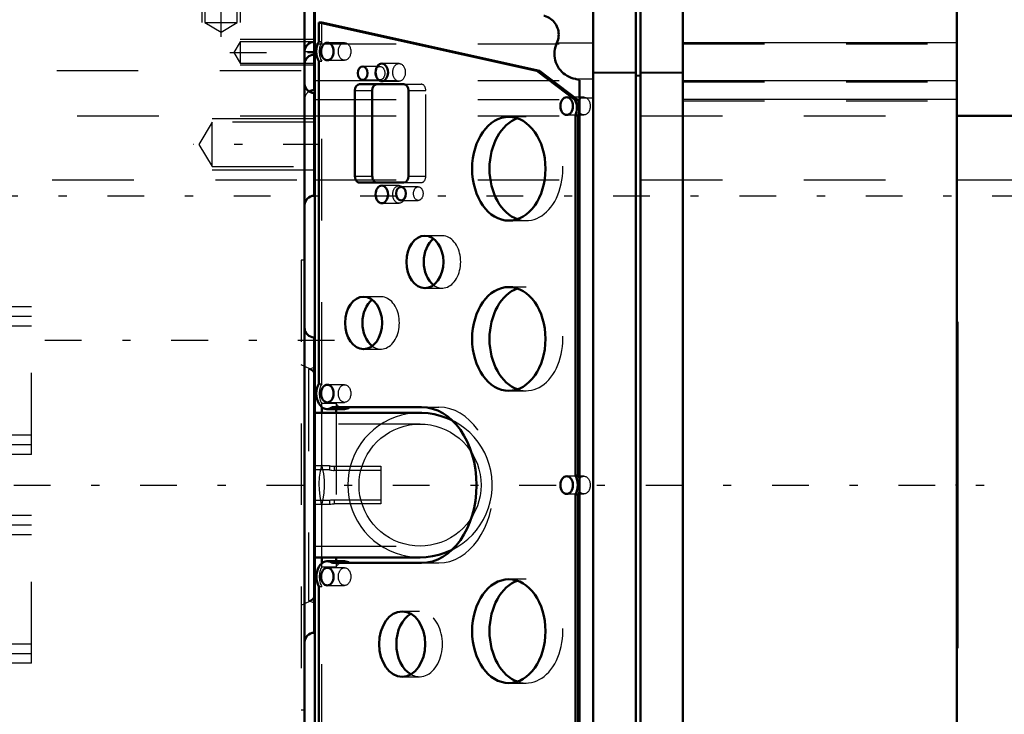
# Model space of a CAD drawing. Units: inches. Extents: x 17 to 227, y 17 to 232.
# Drawn here: x 80 to 92, y 99 to 107 of the extents above; entities that cross this region are included whole.
import ezdxf

# ---------------------------------------------------------------- set-up
doc = ezdxf.new("R2010")
doc.units = ezdxf.units.IN
doc.header["$MEASUREMENT"] = 0
doc.linetypes.add('Center', pattern=[1.5, 0.45, -0.5, 0.05, -0.5])
doc.linetypes.add('Dashed', pattern=[2, 1, -1])
for name, color, linetype, lineweight in [('2d ConnectionPoints', 7, 'Continuous', 50), ('AM_0', 7, 'Continuous', 50), ('AM_4', 3, 'Continuous', 25), ('AM_5', 3, 'Continuous', 25), ('AM_7', 7, 'Center', 25), ('AM_9', 6, 'Dashed', 25)]:
    doc.layers.add(name, color=color, linetype=linetype, lineweight=lineweight)
doc.dimstyles.get("Standard").update_dxf_attribs({"dimtxt": 0.18, "dimasz": 0.18, "dimexe": 0.18, "dimexo": 0.0625, "dimgap": 0.09, "dimtad": 0, "dimtih": 1, "dimtoh": 1, "dimdec": 4, "dimzin": 0, "dimdsep": 46, "dimtxsty": 'Standard', "dimcen": 0.09, "dimadec": 0, "dimazin": 0, "dimtfac": 1, "dimtdec": 4, "dimtofl": 0, "dimtmove": 0, "dimatfit": 3, "dimfxl": 0, "dimtolj": 1, "dimtzin": 0, "dimarcsym": 0})

# ---------------------------------------------------------------- blocks, each defined once
blk = doc.blocks.new('12_C2366611112x41_1_0_in_KMJTB_1_1_GN_Wire_Rope_Hoist_900')
at = {"layer": 'AM_0'}
for p, q in [((91.848, 103.742), (91.838, 103.742)), ((91.848, 103.742), (91.848, 99.742)), ((91.848, 99.742), (91.838, 99.742))]:
    blk.add_line(p, q, dxfattribs=at)
at = {"layer": 'AM_7'}
blk.add_line((91.848, 102.892), (91.842, 102.892), dxfattribs=at)
at = {"layer": 'AM_9'}
for p, q in [((91.843, 103.512), (91.848, 103.512)), ((91.843, 103.512), (91.843, 99.884)), ((91.848, 103.095), (91.843, 103.095)), ((91.848, 103.043), (91.843, 103.043)), ((91.848, 103.007), (91.843, 103.007)), ((91.843, 103.007), (91.848, 103.007)), ((91.843, 102.992), (91.848, 102.992)), ((91.848, 102.963), (91.843, 102.963)), ((91.843, 102.963), (91.848, 102.963)), ((91.843, 102.957), (91.848, 102.957)), ((91.843, 102.942), (91.848, 102.942)), ((91.843, 102.922), (91.848, 102.922)), ((91.843, 102.911), (91.848, 102.911)), ((91.843, 102.911), (91.848, 102.911)), ((91.843, 102.876), (91.848, 102.876)), ((91.843, 102.867), (91.848, 102.867)), ((91.843, 102.778), (91.848, 102.778)), ((91.843, 102.74), (91.848, 102.74)), ((91.843, 102.689), (91.848, 102.689)), ((91.848, 102.628), (91.843, 102.628)), ((91.848, 102.628), (91.843, 102.628)), ((91.843, 102.627), (91.848, 102.627)), ((91.843, 102.62), (91.848, 102.62)), ((91.843, 102.539), (91.848, 102.539)), ((91.843, 102.524), (91.848, 102.524)), ((91.843, 102.5), (91.848, 102.5)), ((91.848, 102.148), (91.843, 102.148)), ((91.843, 102.111), (91.848, 102.111)), ((91.843, 102.061), (91.848, 102.061)), ((91.848, 102.055), (91.843, 102.055)), ((91.848, 102.055), (91.843, 102.055)), ((91.843, 102.052), (91.848, 102.052)), ((91.843, 102.004), (91.848, 102.004)), ((91.843, 101.958), (91.848, 101.958)), ((91.843, 101.878), (91.848, 101.878)), ((91.843, 101.793), (91.848, 101.793)), ((91.843, 101.742), (91.848, 101.742)), ((91.843, 101.617), (91.848, 101.617)), ((91.843, 101.565), (91.848, 101.565)), ((91.843, 101.555), (91.848, 101.555)), ((91.843, 101.535), (91.848, 101.535)), ((91.843, 101.488), (91.848, 101.488)), ((91.843, 101.288), (91.848, 101.288)), ((91.843, 101.244), (91.848, 101.244)), ((91.843, 101.228), (91.848, 101.228)), ((91.843, 101.144), (91.848, 101.144)), ((91.843, 101.144), (91.848, 101.144)), ((91.843, 101.079), (91.848, 101.079)), ((91.843, 101.078), (91.848, 101.078)), ((91.843, 100.913), (91.848, 100.913)), ((91.843, 100.748), (91.848, 100.748)), ((91.843, 100.721), (91.848, 100.721)), ((91.843, 100.688), (91.848, 100.688)), ((91.843, 100.554), (91.848, 100.554)), ((91.843, 100.531), (91.848, 100.531)), ((91.843, 100.503), (91.848, 100.503)), ((91.843, 100.501), (91.848, 100.501)), ((91.843, 100.49), (91.848, 100.49)), ((91.843, 100.486), (91.848, 100.486)), ((91.843, 100.459), (91.848, 100.459)), ((91.843, 100.353), (91.848, 100.353)), ((91.843, 100.269), (91.848, 100.269)), ((91.843, 100.059), (91.848, 100.059)), ((91.843, 99.972), (91.848, 99.972)), ((91.843, 99.931), (91.848, 99.931)), ((91.843, 99.928), (91.848, 99.928)), ((91.843, 99.927), (91.848, 99.927)), ((91.843, 99.884), (91.848, 99.884))]:
    blk.add_line(p, q, dxfattribs=at)
blk = doc.blocks.new('13_SH5_L_L2_EC_YAL_0_in_KMJTB_1_1_GN_Wire_Rope_Hoist_900')
at = {"layer": 'AM_0'}
for p, q in [((87.379, 94.504), (87.379, 108.98)), ((87.901, 94.504), (87.901, 108.98)), ((87.96, 94.504), (87.96, 108.98)), ((88.481, 94.504), (88.481, 108.98)), ((83.964, 94.663), (83.964, 108.821)), ((91.838, 94.671), (91.838, 108.813)), ((84.016, 107.412), (84.05, 107.412)), ((86.688, 106.821), (84.016, 107.412)), ((84.016, 107.412), (84.016, 107.178)), ((84.05, 107.412), (86.723, 106.821)), ((84.016, 106.937), (84.016, 102.985)), ((86.688, 106.821), (86.723, 106.821)), ((87.161, 106.46), (86.688, 106.821)), ((86.723, 106.821), (87.196, 106.46)), ((85.059, 106.656), (84.514, 106.656)), ((87.212, 96.779), (87.212, 106.705)), ((84.458, 106.577), (84.458, 105.53)), ((84.67, 106.577), (84.67, 105.53)), ((85.115, 105.53), (85.115, 106.577)), ((87.161, 106.46), (87.196, 106.46)), ((87.161, 106.272), (87.196, 106.272)), ((87.161, 101.858), (87.161, 106.272)), ((87.196, 106.272), (87.196, 101.858)), ((84.514, 105.451), (85.059, 105.451)), ((84.05, 102.628), (84.05, 102.7)), ((84.118, 102.674), (84.33, 102.674)), ((84.181, 102.697), (85.274, 102.697)), ((84.228, 102.674), (84.228, 102.628)), ((85.256, 102.628), (83.964, 102.628)), ((87.161, 101.858), (87.196, 101.858)), ((87.161, 97.212), (87.161, 101.627)), ((87.161, 101.627), (87.196, 101.627)), ((87.196, 101.627), (87.196, 97.212)), ((83.964, 100.856), (85.256, 100.856)), ((84.05, 100.781), (84.05, 100.856)), ((84.228, 100.856), (84.228, 100.808)), ((84.331, 100.808), (84.119, 100.808)), ((85.274, 100.787), (84.181, 100.787)), ((84.016, 100.5), (84.016, 96.548))]:
    blk.add_line(p, q, dxfattribs=at)
for points in [[(86.935, 107.164), (86.943, 107.183), (86.949, 107.203), (86.953, 107.223), (86.956, 107.243), (86.957, 107.264), (86.956, 107.284), (86.954, 107.305), (86.95, 107.325), (86.943, 107.345), (86.936, 107.364), (86.926, 107.382), (86.915, 107.4), (86.903, 107.416), (86.889, 107.431), (86.874, 107.445), (86.858, 107.458), (86.84, 107.469), (86.822, 107.479), (86.803, 107.487), (86.783, 107.493), (86.775, 107.495)], [(86.935, 107.164), (86.924, 107.139), (86.916, 107.113), (86.909, 107.086), (86.906, 107.059), (86.904, 107.031), (86.905, 107.004), (86.909, 106.977), (86.915, 106.95), (86.923, 106.923), (86.933, 106.898), (86.946, 106.874), (86.96, 106.85), (86.977, 106.828), (86.995, 106.808), (87.016, 106.789), (87.037, 106.773), (87.06, 106.758), (87.085, 106.745), (87.11, 106.734), (87.136, 106.726), (87.163, 106.72), (87.163, 106.72)], [(87.212, 106.705), (87.192, 106.712), (87.172, 106.718), (87.163, 106.72)], [(85.649, 102.536), (85.578, 102.567), (85.505, 102.592), (85.43, 102.611), (85.354, 102.623), (85.277, 102.628), (85.256, 102.628)], [(85.256, 100.856), (85.333, 100.86), (85.41, 100.87), (85.485, 100.886), (85.559, 100.91), (85.63, 100.939), (85.651, 100.949)]]:
    blk.add_lwpolyline(points, dxfattribs=at)
for centre, major_axis, start_param, end_param in [((84.118, 107.057), (0, 0.189), 0.879461, 2.262131), ((84.514, 106.577), (0, 0.079), 0, 1.570796), ((84.726, 106.577), (0, 0.079), 0, 1.570796), ((85.059, 106.577), (0, 0.079), 4.712469, 6.283185), ((87.045, 106.365), (0, 0.189), 4.197153, 5.238263), ((87.08, 106.365), (0, -0.189), 1.742721, 2.09667), ((87.08, 106.365), (0, -0.189), 1.055561, 1.398872), ((86.558, 105.62), (0, -0.636), 3.379685, 6.045093), ((84.514, 105.53), (0, 0.079), 1.570796, 3.141593), ((84.726, 105.53), (0, 0.079), 1.570796, 3.141593), ((85.059, 105.53), (0, 0.079), 3.141593, 4.712309), ((85.528, 104.478), (0, -0.321), 3.627815, 5.796963), ((86.558, 103.534), (0, -0.636), 3.379685, 6.045093), ((84.776, 103.73), (0, -0.321), 3.627815, 5.796963), ((84.118, 102.863), (0, 0.189), 0.873964, 3.632262), ((84.33, 102.863), (0, -0.189), 6.283185, 6.773855), ((85.274, 101.742), (0, 0.955), 3.141593, 6.283185), ((87.056, 101.742), (0, 0.189), 4.054925, 5.369853), ((87.09, 101.742), (0, -0.189), 2.006376, 2.22826), ((87.09, 101.742), (0, -0.189), 0.913333, 1.135217), ((84.119, 100.619), (0, 0.189), 5.801302, 8.538623), ((84.331, 100.619), (0, 0.189), 5.801302, 6.283185), ((86.558, 99.951), (0, -0.636), 3.379685, 6.045093), ((85.249, 99.793), (0, -0.4), 3.525989, 5.898789)]:
    blk.add_ellipse(centre, major_axis=major_axis, ratio=0.707107, start_param=start_param, end_param=end_param, dxfattribs=at)
for centre, major_axis in [((84.119, 107.057), (0, 0.108)), ((84.553, 106.791), (0, 0.083)), ((84.787, 106.801), (0, 0.108)), ((87.055, 106.388), (0, 0.109)), ((86.345, 105.62), (0, 0.636)), ((84.787, 105.305), (0, 0.108)), ((85.023, 105.315), (0, 0.083)), ((85.316, 104.478), (0, 0.321)), ((86.345, 103.534), (0, 0.636)), ((84.564, 103.73), (0, 0.321)), ((84.119, 102.864), (0, 0.108)), ((87.055, 101.742), (0, 0.109)), ((84.119, 100.62), (0, 0.108)), ((86.345, 99.951), (0, 0.636)), ((85.037, 99.793), (0, 0.4))]:
    blk.add_ellipse(centre, major_axis=major_axis, ratio=0.707107, dxfattribs=at)
at = {"layer": 'AM_4'}
for p, q in [((86.935, 107.164), (87.379, 107.164)), ((88.481, 107.166), (91.838, 107.166)), ((87.379, 106.803), (87.901, 106.803)), ((87.901, 106.767), (87.96, 106.767)), ((87.96, 106.803), (88.481, 106.803)), ((87.163, 106.72), (87.379, 106.72)), ((88.481, 106.702), (91.838, 106.702)), ((84.458, 106.577), (84.67, 106.577)), ((87.212, 106.487), (87.379, 106.487)), ((88.481, 106.471), (91.838, 106.471)), ((84.458, 105.53), (84.67, 105.53))]:
    blk.add_line(p, q, dxfattribs=at)
at = {"layer": 'AM_7'}
blk.add_line((44.624, 101.742), (92.231, 101.742), dxfattribs=at)
at = {"layer": 'AM_9'}
for p, q in [((84.05, 107.178), (84.05, 107.412)), ((83.964, 107.151), (87.379, 107.151)), ((84.016, 107.178), (84.05, 107.178)), ((84.331, 107.165), (84.119, 107.165)), ((88.481, 107.153), (91.838, 107.153)), ((84.016, 106.937), (84.05, 106.937)), ((84.05, 102.985), (84.05, 106.937)), ((84.119, 106.949), (84.331, 106.949)), ((84.765, 106.874), (84.553, 106.874)), ((84.999, 106.909), (84.787, 106.909)), ((87.379, 106.794), (87.901, 106.794)), ((87.901, 106.758), (87.96, 106.758)), ((87.96, 106.794), (88.481, 106.794)), ((83.964, 106.702), (87.379, 106.702)), ((84.553, 106.708), (84.765, 106.708)), ((84.787, 106.693), (84.999, 106.693)), ((85.059, 106.656), (85.271, 106.656)), ((88.481, 106.684), (91.838, 106.684)), ((85.115, 106.577), (85.327, 106.577)), ((85.327, 105.53), (85.327, 106.577)), ((83.964, 106.469), (87.379, 106.469)), ((87.267, 106.497), (87.055, 106.497)), ((88.481, 106.453), (91.838, 106.453)), ((87.055, 106.279), (87.267, 106.279)), ((86.558, 106.256), (86.345, 106.256)), ((85.059, 105.451), (85.271, 105.451)), ((85.115, 105.53), (85.327, 105.53)), ((84.999, 105.413), (84.787, 105.413)), ((85.235, 105.398), (85.023, 105.398)), ((84.787, 105.197), (84.999, 105.197)), ((85.023, 105.232), (85.235, 105.232)), ((86.345, 104.984), (86.558, 104.984)), ((85.528, 104.799), (85.316, 104.799)), ((85.316, 104.157), (85.528, 104.157)), ((86.558, 104.17), (86.345, 104.17)), ((84.776, 104.051), (84.564, 104.051)), ((84.564, 103.409), (84.776, 103.409)), ((84.016, 102.985), (84.05, 102.985)), ((84.331, 102.972), (84.119, 102.972)), ((86.345, 102.898), (86.558, 102.898)), ((84.228, 102.742), (84.05, 102.742)), ((84.05, 102.7), (84.05, 102.742)), ((84.119, 102.756), (84.331, 102.756)), ((84.228, 102.742), (84.228, 102.674)), ((85.274, 102.697), (85.486, 102.697)), ((84.05, 101.988), (84.05, 102.628)), ((84.228, 102.628), (84.228, 100.856)), ((85.256, 102.49), (83.964, 102.49)), ((87.267, 101.851), (87.055, 101.851)), ((87.055, 101.633), (87.267, 101.633)), ((84.05, 100.856), (84.05, 101.496)), ((83.964, 100.994), (85.256, 100.994)), ((84.05, 100.739), (84.05, 100.781)), ((84.05, 100.739), (84.228, 100.739)), ((84.331, 100.728), (84.119, 100.728)), ((84.228, 100.808), (84.228, 100.739)), ((85.274, 100.787), (85.486, 100.787)), ((84.016, 100.5), (84.05, 100.5)), ((84.05, 96.548), (84.05, 100.5)), ((84.119, 100.512), (84.331, 100.512)), ((86.558, 100.587), (86.345, 100.587)), ((85.249, 100.193), (85.037, 100.193)), ((85.037, 99.393), (85.249, 99.393)), ((86.345, 99.315), (86.558, 99.315))]:
    blk.add_line(p, q, dxfattribs=at)
for points in [[(85.256, 102.628), (85.179, 102.625), (85.102, 102.614), (85.027, 102.598), (84.953, 102.575), (84.882, 102.545), (84.813, 102.509), (84.748, 102.468), (84.687, 102.421), (84.63, 102.368), (84.577, 102.312), (84.53, 102.25), (84.489, 102.185), (84.453, 102.116), (84.424, 102.045), (84.4, 101.971), (84.384, 101.896), (84.373, 101.819), (84.37, 101.742)], [(85.651, 100.949), (85.719, 100.987), (85.783, 101.03), (85.843, 101.079), (85.899, 101.132), (85.949, 101.191), (85.995, 101.253), (86.034, 101.319), (86.068, 101.389), (86.096, 101.461), (86.117, 101.535), (86.132, 101.611), (86.14, 101.688), (86.141, 101.765), (86.136, 101.842), (86.124, 101.919), (86.105, 101.994), (86.08, 102.067), (86.049, 102.137), (86.011, 102.205), (85.968, 102.269), (85.919, 102.329), (85.866, 102.385), (85.807, 102.435), (85.745, 102.481), (85.679, 102.521), (85.649, 102.536)], [(84.508, 101.742), (84.511, 101.807), (84.519, 101.872), (84.533, 101.936), (84.553, 101.998), (84.578, 102.058), (84.608, 102.116), (84.643, 102.171), (84.683, 102.223), (84.727, 102.271), (84.775, 102.315), (84.827, 102.355), (84.882, 102.39), (84.94, 102.42), (85, 102.445), (85.062, 102.465), (85.126, 102.479), (85.191, 102.487), (85.256, 102.49)], [(85.256, 102.49), (85.321, 102.487), (85.386, 102.479), (85.45, 102.465), (85.512, 102.445), (85.572, 102.42), (85.63, 102.39), (85.685, 102.355), (85.737, 102.315), (85.785, 102.271), (85.829, 102.223), (85.869, 102.171), (85.904, 102.116), (85.934, 102.058), (85.959, 101.998), (85.978, 101.936), (85.993, 101.872), (86.001, 101.807), (86.004, 101.742), (86.001, 101.677), (85.993, 101.612), (85.978, 101.549), (85.959, 101.486), (85.934, 101.426), (85.904, 101.368), (85.869, 101.313), (85.829, 101.261), (85.785, 101.213), (85.737, 101.169), (85.685, 101.129), (85.63, 101.094), (85.572, 101.064), (85.512, 101.039), (85.45, 101.02), (85.386, 101.005), (85.321, 100.997), (85.256, 100.994)], [(84.05, 101.988), (84.032, 101.913), (84.021, 101.837), (84.016, 101.759), (84.018, 101.682), (84.026, 101.605), (84.041, 101.53), (84.05, 101.496)], [(84.05, 101.496), (84.069, 101.571), (84.08, 101.648), (84.085, 101.725), (84.083, 101.802), (84.075, 101.879), (84.059, 101.955), (84.05, 101.988)], [(84.37, 101.742), (84.373, 101.665), (84.384, 101.588), (84.4, 101.513), (84.424, 101.439), (84.453, 101.368), (84.489, 101.299), (84.53, 101.234), (84.577, 101.173), (84.63, 101.116), (84.687, 101.064), (84.748, 101.016), (84.813, 100.975), (84.882, 100.939), (84.953, 100.91), (85.027, 100.886), (85.102, 100.87), (85.179, 100.86), (85.256, 100.856)], [(85.256, 100.994), (85.191, 100.997), (85.126, 101.005), (85.062, 101.02), (85, 101.039), (84.94, 101.064), (84.882, 101.094), (84.827, 101.129), (84.775, 101.169), (84.727, 101.213), (84.683, 101.261), (84.643, 101.313), (84.608, 101.368), (84.578, 101.426), (84.553, 101.486), (84.533, 101.549), (84.519, 101.612), (84.511, 101.677), (84.508, 101.742)]]:
    blk.add_lwpolyline(points, dxfattribs=at)
for centre, major_axis, start_param, end_param in [((84.153, 107.057), (0, -0.189), 4.021054, 5.403724), ((85.271, 106.577), (0, 0.079), 4.712469, 6.283185), ((86.558, 105.62), (0, -0.636), 6.045093, 9.66287), ((85.271, 105.53), (0, 0.079), 3.141593, 4.712309), ((85.528, 104.478), (0, -0.321), 5.796963, 9.911001), ((86.558, 103.534), (0, -0.636), 6.045093, 9.66287), ((84.776, 103.73), (0, -0.321), 5.796963, 9.911001), ((84.153, 102.863), (0, -0.189), 4.015556, 5.409222), ((84.33, 102.863), (0, -0.189), 5.409222, 6.283185), ((85.486, 101.742), (0, 0.955), 3.141593, 6.283185), ((84.154, 100.619), (0, -0.189), 4.027748, 5.39703), ((84.331, 100.619), (0, 0.189), 0, 0.886155), ((86.558, 99.951), (0, -0.636), 6.045093, 9.66287), ((85.249, 99.793), (0, -0.4), 5.898789, 9.809175)]:
    blk.add_ellipse(centre, major_axis=major_axis, ratio=0.707107, start_param=start_param, end_param=end_param, dxfattribs=at)
for centre, major_axis in [((84.331, 107.057), (0, -0.108)), ((84.765, 106.791), (0, -0.083)), ((84.999, 106.801), (0, -0.108)), ((87.267, 106.388), (0, -0.109)), ((84.999, 105.305), (0, -0.108)), ((85.235, 105.315), (0, -0.083)), ((84.331, 102.864), (0, -0.108)), ((87.267, 101.742), (0, -0.109)), ((84.331, 100.62), (0, -0.108))]:
    blk.add_ellipse(centre, major_axis=major_axis, ratio=0.707107, dxfattribs=at)
blk = doc.blocks.new('15_2527097300_SH5_0_in_KMJTB_1_1_GN_Wire_Rope_Hoist_900')
at = {"layer": 'AM_0'}
for p, q in [((83.84, 94.36), (83.84, 108.386)), ((83.958, 106.585), (83.958, 108.278)), ((83.958, 105.288), (83.958, 106.548)), ((83.958, 103.553), (83.958, 99.931)), ((83.964, 103.14), (83.958, 103.143)), ((83.958, 100.342), (83.964, 100.344))]:
    blk.add_line(p, q, dxfattribs=at)
for centre, start, end in [((83.958, 107.057), 90, 180), ((83.958, 106.9), 90, 180), ((83.958, 106.666), 180, 270), ((83.958, 106.467), 90, 122.3991), ((83.958, 105.17), 90, 180), ((83.958, 103.671), 180, 270), ((83.958, 99.813), 90, 180)]:
    blk.add_arc(centre, 0.118, start, end, dxfattribs=at)
at = {"layer": 'AM_5'}
for p, q in [((82.58, 108.278), (82.58, 107.411)), ((83.052, 108.278), (83.052, 107.411)), ((83.958, 107.203), (83.052, 107.203)), ((83.958, 106.888), (83.052, 106.888)), ((83.958, 106.233), (82.706, 106.233)), ((83.958, 105.603), (82.706, 105.603))]:
    blk.add_line(p, q, dxfattribs=at)
at = {"layer": 'AM_7'}
for p, q in [((82.816, 107.237), (82.816, 108.451)), ((82.924, 107.045), (84.007, 107.045)), ((83.834, 107.057), (83.964, 107.057)), ((84.028, 105.918), (82.472, 105.918)), ((84.206, 103.514), (76.151, 103.514))]:
    blk.add_line(p, q, dxfattribs=at)
at = {"layer": 'AM_9'}
for p, q in [((82.617, 108.278), (82.617, 107.411)), ((83.015, 107.411), (83.015, 108.278)), ((82.617, 107.411), (82.816, 107.292)), ((82.617, 107.411), (83.015, 107.411)), ((82.816, 107.292), (83.015, 107.411)), ((83.052, 107.176), (82.974, 107.045)), ((83.958, 107.176), (83.052, 107.176)), ((83.052, 107.176), (83.052, 106.914)), ((82.974, 107.045), (83.052, 106.914)), ((83.052, 106.914), (83.958, 106.914)), ((78.8, 106.824), (83.84, 106.824)), ((82.706, 106.19), (82.542, 105.918)), ((83.958, 106.19), (82.706, 106.19)), ((82.706, 105.646), (82.706, 106.19)), ((82.542, 105.918), (82.706, 105.646)), ((82.706, 105.646), (83.958, 105.646)), ((83.84, 104.498), (83.8, 104.498)), ((83.8, 104.498), (83.8, 98.986)), ((80.493, 103.927), (77.265, 103.927)), ((80.493, 102.116), (80.493, 103.927)), ((80.493, 103.809), (77.265, 103.809)), ((80.493, 103.691), (77.265, 103.691)), ((83.958, 103.143), (83.8, 103.216)), ((83.958, 103.185), (83.887, 103.159)), ((83.887, 103.159), (83.887, 100.325)), ((83.964, 103.14), (83.964, 100.344)), ((80.493, 102.352), (77.265, 102.352)), ((80.493, 102.234), (77.265, 102.234)), ((80.493, 102.116), (77.265, 102.116)), ((84.147, 101.978), (83.964, 101.978)), ((84.147, 101.929), (83.964, 101.929)), ((84.147, 101.978), (84.147, 101.929)), ((84.202, 101.972), (84.202, 101.921)), ((84.202, 101.972), (84.777, 101.972)), ((84.777, 101.921), (84.202, 101.921)), ((84.777, 101.972), (84.777, 101.512)), ((84.202, 101.563), (84.202, 101.512)), ((84.202, 101.563), (84.777, 101.563)), ((83.964, 101.555), (84.147, 101.555)), ((83.964, 101.506), (84.147, 101.506)), ((84.147, 101.555), (84.147, 101.506)), ((84.777, 101.512), (84.202, 101.512)), ((80.493, 101.368), (77.265, 101.368)), ((80.493, 99.557), (80.493, 101.368)), ((80.493, 101.25), (77.265, 101.25)), ((80.493, 101.132), (77.265, 101.132)), ((83.8, 100.268), (83.958, 100.342)), ((83.887, 100.325), (83.958, 100.299)), ((80.493, 99.793), (77.265, 99.793)), ((80.493, 99.675), (77.265, 99.675)), ((80.493, 99.557), (77.265, 99.557)), ((83.8, 98.986), (83.84, 98.986))]:
    blk.add_line(p, q, dxfattribs=at)
for points in [[(84.147, 101.978), (84.147, 101.978), (84.152, 101.977), (84.162, 101.975), (84.177, 101.973), (84.195, 101.972), (84.202, 101.972)], [(84.147, 101.929), (84.147, 101.929), (84.151, 101.928), (84.161, 101.925), (84.176, 101.923), (84.194, 101.921), (84.202, 101.921)], [(84.147, 101.555), (84.147, 101.555), (84.151, 101.556), (84.161, 101.559), (84.176, 101.562), (84.194, 101.563), (84.202, 101.563)], [(84.147, 101.506), (84.147, 101.506), (84.152, 101.507), (84.162, 101.509), (84.177, 101.511), (84.195, 101.512), (84.202, 101.512)]]:
    blk.add_lwpolyline(points, dxfattribs=at)
for centre, radius, start, end in [((83.958, 106.467), 0.118, 122.3991, 180), ((83.887, 103.089), 0.0709, 0, 90), ((83.887, 100.396), 0.0709, 270, 360)]:
    blk.add_arc(centre, radius, start, end, dxfattribs=at)
blk = doc.blocks.new('45_3437014250X_C2_1524_0_0_in_KMJTB_1_1_GN_Wire_Rope_Hoist_900')
at = {"layer": 'AM_0'}
for p, q in [((83.958, 106.269), (83.964, 106.269)), ((91.838, 106.269), (96.792, 106.269))]:
    blk.add_line(p, q, dxfattribs=at)
at = {"layer": 'AM_4'}
for p, q in [((83.958, 105.482), (83.964, 105.482)), ((91.838, 105.482), (97.107, 105.482))]:
    blk.add_line(p, q, dxfattribs=at)
at = {"layer": 'AM_7'}
blk.add_line((100.473, 105.285), (26.418, 105.285), dxfattribs=at)
at = {"layer": 'AM_9'}
for p, q in [((53.052, 106.269), (83.958, 106.269)), ((83.964, 106.269), (91.838, 106.269)), ((44.746, 105.482), (83.958, 105.482)), ((83.964, 105.482), (91.838, 105.482))]:
    blk.add_line(p, q, dxfattribs=at)
blk = doc.blocks.new('*D148')
at = {"layer": 'AM_5', "color": 0, "lineweight": -2}
for p, q in [((91.838, 101.742), (91.838, 17.634)), ((69.253, 74.885), (69.253, 17.634)), ((70.753, 17.634), (76.417, 17.634)), ((90.338, 17.634), (84.674, 17.634))]:
    blk.add_line(p, q, dxfattribs=at)
at = {"layer": 'AM_5', "color": 0}
for points in [[(70.753, 17.884), (70.753, 17.384), (69.253, 17.634)], [(90.338, 17.384), (90.338, 17.884), (91.838, 17.634)]]:
    blk.add_solid(points, dxfattribs=at)
at = {"layer": 'Defpoints', "color": 0}
for p in [(91.838, 101.742), (69.253, 74.885), (69.253, 18.384)]:
    blk.add_point(p, dxfattribs=at)
at = {"layer": 'AM_5', "color": 0, "insert": (80.545, 17.634), "char_height": 1.5, "attachment_point": 5}
blk.add_mtext("\\A1;22.58''", dxfattribs=at)
blk = doc.blocks.new('*D153')
at = {"layer": 'AM_5', "color": 0, "lineweight": -2}
for p, q in [((33.446, 94.458), (33.446, 120.287)), ((34.946, 120.287), (61.139, 120.287)), ((91.946, 120.287), (65.753, 120.287)), ((93.446, 87.958), (93.446, 120.287))]:
    blk.add_line(p, q, dxfattribs=at)
at = {"layer": 'AM_5', "color": 0}
for points in [[(34.946, 120.537), (34.946, 120.037), (33.446, 120.287)], [(91.946, 120.037), (91.946, 120.537), (93.446, 120.287)]]:
    blk.add_solid(points, dxfattribs=at)
at = {"layer": 'Defpoints', "color": 0}
for p in [(33.446, 119.537), (33.446, 94.458), (93.446, 87.958)]:
    blk.add_point(p, dxfattribs=at)
at = {"layer": 'AM_5', "color": 0, "insert": (63.446, 120.287), "char_height": 1.5, "attachment_point": 5}
blk.add_mtext("\\A1;60''", dxfattribs=at)

msp = doc.modelspace()

# ---------------------------------------------------------------- linework, layer by layer
at = {"layer": '2d ConnectionPoints'}
for p in [(83.96361, 101.74211), (83.96361, 101.74211), (91.83761, 101.74211), (91.83761, 101.74211), (91.83761, 101.74211)]:
    msp.add_point(p, dxfattribs=at)

# ---------------------------------------------------------------- block references
for name in ['45_3437014250X_C2_1524_0_0_in_KMJTB_1_1_GN_Wire_Rope_Hoist_900', '15_2527097300_SH5_0_in_KMJTB_1_1_GN_Wire_Rope_Hoist_900', '13_SH5_L_L2_EC_YAL_0_in_KMJTB_1_1_GN_Wire_Rope_Hoist_900', '12_C2366611112x41_1_0_in_KMJTB_1_1_GN_Wire_Rope_Hoist_900']:
    msp.add_blockref(name, (0, 0))

# ---------------------------------------------------------------- dimensions: what is measured, and where the dimension line sits
at = {"layer": 'AM_5'}
for base, p1, p2, text, picture, middle in [((33.4458, 120.28713), (93.4458, 87.95839), (33.4458, 94.45839), "60''", '*D153', (63.4458, 120.28713)), ((69.2528, 17.63438), (91.83761, 101.74211), (69.2528, 74.88539), "22.58''", '*D148', (80.5452, 17.63438))]:
    dim = msp.add_linear_dim(base=base, p1=p1, p2=p2, text=text, dimstyle='Standard', override={"dimtxt": 1.5, "dimasz": 1.5, "dimexe": 0, "dimexo": 0, "dimgap": 0.45}, dxfattribs=at)
    dim.commit()
    dim.dimension.update_dxf_attribs({"geometry": picture, "text_midpoint": middle, "dimtype": 160})

doc.saveas('drawing.dxf')
